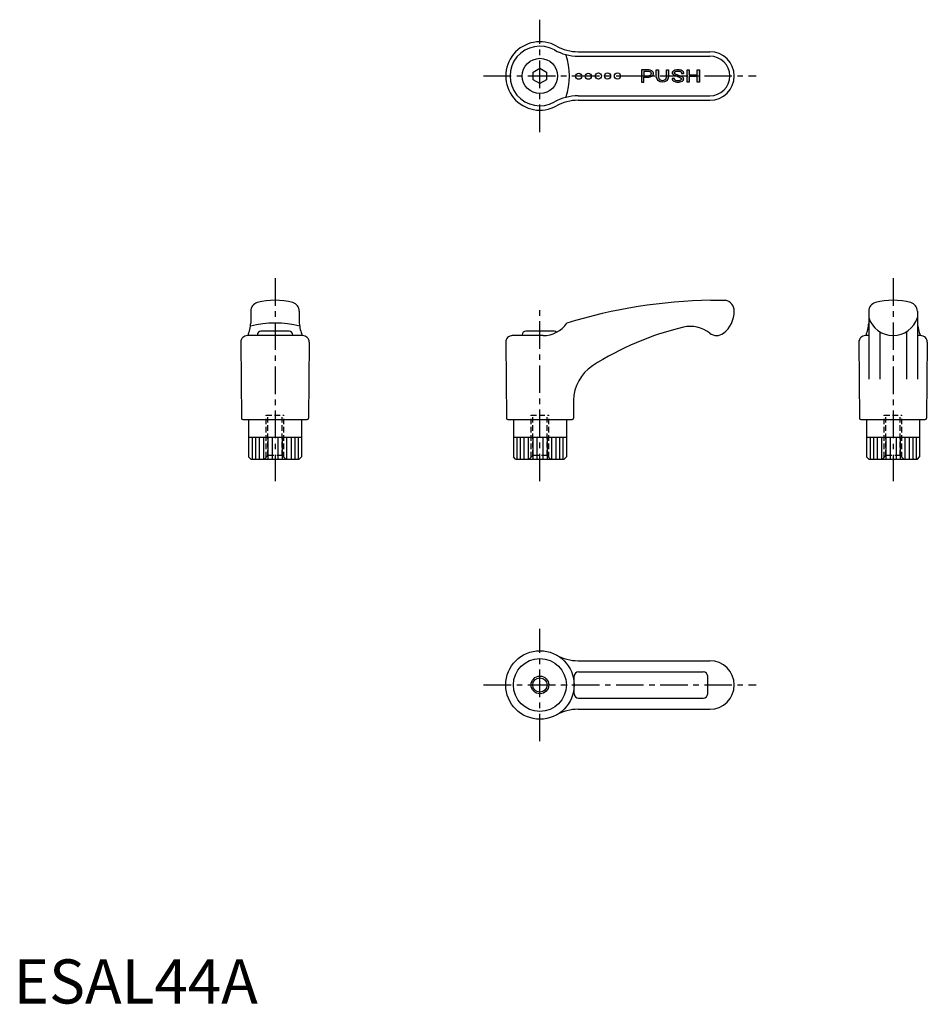
# Model space of a CAD drawing. Extents: x 1 to 207, y 0 to 223.
import ezdxf

# ---------------------------------------------------------------- set-up
doc = ezdxf.new("R2010")
doc.units = 0
doc.header["$LTSCALE"] = 5
doc.header["$MEASUREMENT"] = 0
doc.linetypes.add('CENTER', pattern=[2, 1.25, -0.25, 0.25, -0.25])
doc.linetypes.add('HIDDEN', pattern=[0.375, 0.25, -0.125])
doc.layers.get('0').update_dxf_attribs({"linetype": 'CONTINUOUS'})
for name, color, linetype in [('1', 1, 'CENTER'), ('2', 2, 'HIDDEN'), ('3', 3, 'CONTINUOUS')]:
    doc.layers.add(name, color=color, linetype=linetype)
doc.styles.add('Standard1', font='ARIAL.TTF')

msp = doc.modelspace()

# ---------------------------------------------------------------- hatches: boundary and pattern name
at = {"layer": '3'}
h = msp.add_hatch(dxfattribs=at)
h.set_pattern_fill('DOTS', color=256, scale=2, style=0)
h.set_pattern_definition([(0, (-464.1124119543127, 17.27308937725206), (0.0625, 0.125), [0, -0.125])])
h.paths.add_polyline_path([(153.0511637965792, 211.5291520538233), (153.0511637965791, 210.3791520538232), (154.851163796579, 210.3791520538232), (154.8511637965792, 211.5291520538233), (155.351163796579, 211.5291520538233), (155.3511637965789, 208.7291520538232), (154.8511637965788, 208.7291520538232), (154.851163796579, 210.0291520538233), (153.051163796579, 210.0291520538233), (153.051163796579, 208.7291520538232), (152.551163796579, 208.7291520538232), (152.5511637965791, 211.5291520538233)])
edge = h.paths.add_edge_path()
edge.add_arc((146.9781591315518, 210.1496605283995), 1.420508474576099, 189.7477928444074, 350.2522071556322, ccw=False)
edge.add_line((145.578159131552, 209.9091520538233), (145.5781591315518, 211.5291520538233))
edge.add_line((145.5781591315518, 211.5291520538233), (146.078159131552, 211.5291520538233))
edge.add_line((146.078159131552, 211.5291520538233), (146.078159131552, 209.9091520538232))
edge.add_arc((146.9781591315519, 209.9821038610523), 0.9029518072289024, 184.6341247717501, 355.3658752282517)
edge.add_line((147.8781591315519, 209.9091520538233), (147.8781591315518, 211.5291520538233))
edge.add_line((147.8781591315518, 211.5291520538233), (148.3781591315518, 211.5291520538233))
edge.add_line((148.3781591315518, 211.5291520538233), (148.3781591315518, 209.9091520538242))
edge = h.paths.add_edge_path(flags=16)
edge.add_line((142.7181351967751, 210.1791520538232), (143.6181351967751, 210.1791520538232))
edge.add_arc((143.6181351967751, 211.6193380354529), 1.440185981629696, 270, 283.69358104001)
edge.add_arc((143.7312598339439, 211.1550560788575), 0.9623210229283651, 283.6935810400103, 300.4655449194625)
edge.add_arc((143.9034504300332, 210.8623320655057), 0.6227080823998561, 300.4655449194633, 324.8482084414629)
edge.add_arc((144.1635890585972, 210.6791520538232), 0.3045461381778983, 324.8482084415282, 360)
edge.add_arc((144.163589058597, 210.6791520538232), 0.3045461381780683, 0, 35.15179155846204)
edge.add_arc((143.903450430033, 210.4959720421405), 0.6227080824002286, 35.15179155855795, 59.53445508053907)
edge.add_arc((143.7312598339442, 210.2032480287895), 0.9623210229277012, 59.53445508053781, 76.30641895999405)
edge.add_arc((143.6181351967751, 209.7389660721946), 1.440185981628674, 76.30641895997535, 90)
edge.add_line((143.6181351967751, 211.1791520538232), (142.7181351967751, 211.1791520538232))
edge.add_line((142.7181351967751, 211.1791520538232), (142.7181351967751, 210.1791520538232))
edge = h.paths.add_edge_path()
edge.add_line((143.6181351967751, 211.5291520538232), (142.2181351967749, 211.5291520538232))
edge.add_line((142.2181351967749, 211.5291520538232), (142.2181351967751, 208.7291520538232))
edge.add_line((142.2181351967751, 208.7291520538232), (142.7181351967751, 208.7291520538232))
edge.add_line((142.7181351967751, 208.7291520538232), (142.7181351967752, 209.8291520538235))
edge.add_line((142.7181351967752, 209.8291520538235), (143.6181351967751, 209.8291520538235))
edge.add_arc((143.6181351967751, 211.9658993754219), 2.136747321598335, 270, 284.6172028149296)
edge.add_arc((143.7836074880787, 211.3314224844652), 1.48104769192989, 284.6172028149238, 302.1957339347095)
edge.add_arc((144.035829932517, 210.9308338962396), 1.007669007898842, 302.1957339347097, 326.6603378627441)
edge.add_arc((144.4184015323392, 210.6791520538234), 0.5497336644358208, 326.6603378627385, 360)
edge.add_arc((144.41840153234, 210.6791520538234), 0.5497336644350526, 0, 33.33966213732838)
edge.add_arc((144.0358299325177, 210.4274702114083), 1.007669007897443, 33.33966213723481, 57.80426606528969)
edge.add_arc((143.783607488079, 210.0268816231821), 1.481047691929289, 57.80426606529021, 75.38279718508264)
edge.add_arc((143.618135196775, 209.3924047322257), 2.136747321597512, 75.38279718506153, 89.99999999999696)
edge = h.paths.add_edge_path()
edge.add_line((151.2569841827224, 210.7153518290454), (151.7719678800036, 210.7153518290454))
edge.add_arc((151.3934587745737, 210.8291520537174), 0.3952462954016483, 343.266391695853, 360.0000000153431)
edge.add_arc((151.3934587745741, 210.8291520538232), 0.3952462954012219, 0, 37.56941955372588)
edge.add_arc((150.9632000035541, 210.498173877007), 0.9380806749022043, 37.56941955362571, 61.69924423399257)
edge.add_arc((150.6770153041195, 209.9666880066283), 1.541718739144897, 61.69924423399392, 77.42665499579925)
edge.add_arc((150.4887050699753, 209.1223916386778), 2.406760415145499, 77.42665499579053, 90)
edge.add_arc((150.4887050699753, 209.1223916386769), 2.406760415146408, 90, 102.5733450042102)
edge.add_arc((150.3003948358313, 209.9666880066278), 1.541718739145485, 102.5733450042154, 118.3007557660064)
edge.add_arc((150.0142101363978, 210.4981738770043), 0.9380806749052876, 118.3007557660064, 142.4305804463089)
edge.add_arc((149.5839513653777, 210.8291520538232), 0.395246295402529, 142.4305804464198, 180)
edge.add_arc((149.5839513653779, 210.8291520538232), 0.3952462954027567, 180, 217.5694195535963)
edge.add_arc((150.01421013641, 211.1601302306271), 0.9380806749057357, 217.5694195525224, 230.7027365485453)
edge.add_line((149.4200824520709, 210.4341773069926), (150.9360480803502, 209.7618605155386))
edge.add_arc((150.6113300901555, 208.8258739567601), 0.9907131832019547, 63.43494882291537, 70.86701465732239, ccw=False)
edge.add_arc((150.7974752119654, 209.1981642003798), 0.5744800371551706, 39.639272237780176, 63.434948822922024, ccw=False)
edge.add_arc((151.0763022162278, 209.4291520538234), 0.2124028537474802, 0, 39.63927223764102, ccw=False)
edge.add_arc((151.0763022162277, 209.4291520538234), 0.2124028537475908, -39.63927223767638, 0, ccw=False)
edge.add_arc((150.7974752119653, 209.6601399072672), 0.5744800371554232, 296.565051177078, 320.3607277621892, ccw=False)
edge.add_arc((150.6113300901556, 210.0324301508866), 0.9907131832018645, 281.7009195081558, 296.565051177078, ccw=False)
edge.add_arc((150.4887050699753, 210.6245161244975), 1.595364070674122, 270, 281.7009195081584, ccw=False)
edge.add_arc((150.4887050699753, 210.6245161244975), 1.595364070674123, 258.2990804918416, 270, ccw=False)
edge.add_arc((150.3660800497949, 210.0324301508866), 0.9907131832018639, 243.434948822922, 258.29908049184417, ccw=False)
edge.add_arc((150.179934927985, 209.6601399072668), 0.5744800371549799, 219.6392722377885, 243.434948822922, ccw=False)
edge.add_arc((149.9011079237226, 209.4291520538234), 0.2124028537474214, 180, 219.639272237694, ccw=False)
edge.add_arc((149.9011079237223, 209.4291520538234), 0.2124028537471645, 147.6034873052649, 180.0000000000153, ccw=False)
edge.add_line((149.7217633360691, 209.542952278601), (149.2054422599787, 209.542952278601))
edge.add_arc((149.583951365378, 209.4291520538233), 0.3952462954027869, 163.2663916799069, 179.9999999999959)
edge.add_arc((149.5839513653777, 209.4291520538234), 0.3952462954025293, 180, 217.5694195535802)
edge.add_arc((150.0142101363978, 209.7601302306423), 0.9380806749052871, 217.5694195536911, 241.6992442339937)
edge.add_arc((150.3003948358313, 210.2916161010188), 1.541718739145483, 241.6992442339937, 257.4266549957846)
edge.add_arc((150.4887050699753, 211.1359124689697), 2.406760415146408, 257.4266549957898, 270)
edge.add_arc((150.4887050699753, 211.1359124689688), 2.406760415145499, 270, 282.5733450042095)
edge.add_arc((150.6770153041195, 210.2916161010183), 1.541718739144902, 282.5733450042007, 298.3007557660061)
edge.add_arc((150.9632000035541, 209.7601302306396), 0.9380806749021979, 298.3007557660074, 322.4305804463743)
edge.add_arc((151.3934587745741, 209.4291520538234), 0.3952462954012224, 322.4305804462741, 360)
edge.add_arc((151.3934587745737, 209.4291520538234), 0.3952462954016482, 0, 37.56941955367815)
edge.add_arc((150.9632000035537, 209.0981738770061), 0.9380806749032388, 37.56941955365376, 50.7027365500063)
edge.add_line((151.5573276878727, 209.8241268006539), (149.9230196450279, 210.5463093413485))
edge.add_arc((150.1799349279835, 211.0601399072677), 0.5744800371543952, 219.6392722379763, 243.4349488232795, ccw=False)
edge.add_arc((149.9011079237224, 210.8291520538232), 0.2124028537471951, 180, 219.6392722377645, ccw=False)
edge.add_arc((149.9011079237226, 210.8291520538232), 0.2124028537474203, 140.360727762306, 180, ccw=False)
edge.add_arc((150.179934927985, 210.5981642003798), 0.5744800371549799, 116.565051177078, 140.3607277622115, ccw=False)
edge.add_arc((150.3660800497949, 210.22587395676), 0.9907131832018645, 101.70091950815578, 116.565051177078, ccw=False)
edge.add_arc((150.4887050699753, 209.6337879831491), 1.595364070674122, 90, 101.70091950815839, ccw=False)
edge.add_arc((150.4887050699753, 209.6337879831491), 1.595364070674123, 78.29908049184161, 90, ccw=False)
edge.add_arc((150.6113300901556, 210.22587395676), 0.9907131832018639, 63.434948822922024, 78.29908049184422, ccw=False)
edge.add_arc((150.7974752119653, 210.5981642003794), 0.5744800371554248, 39.639272237810815, 63.434948822922024, ccw=False)
edge.add_arc((151.0763022162277, 210.8291520538232), 0.212402853747589, 0, 39.63927223767638, ccw=False)
edge.add_arc((151.0763022162279, 210.8291520538232), 0.2124028537474487, -32.41967782841772, 0, ccw=False)

# ---------------------------------------------------------------- linework, layer by layer
for p, q in [((127.8660893815944, 215.6291520538232), (157.7166674355913, 215.6291520538231)), ((117.7166674368119, 210.9951774569031), (119.2166674368119, 211.8612028606878)), ((117.7166674368119, 209.2631266507443), (117.7166674368119, 210.9951774583131)), ((119.2166674355909, 211.8612028599818), (120.7166674355909, 210.9951774561977)), ((120.7166674343699, 210.9951774569033), (120.7166674343699, 209.2631266493345)), ((119.2166674355909, 208.3971012476648), (117.7166674355909, 209.2631266514489)), ((120.7166674343686, 209.2631266507435), (119.2166674343699, 208.3971012469588)), ((127.8660893815944, 204.6291520538232), (157.7166674355913, 204.6291520538233)), ((157.913693950896, 159.314238239182), (161.2159898962923, 159.314238239182)), ((53.71666743559126, 156.8529413667549), (53.71666743559138, 154.1427389118338)), ((64.71666743559138, 156.8529413667549), (64.71666743559126, 154.1427389118397)), ((193.716667435591, 156.852941366755), (193.7166674355911, 141.4469144425172)), ((204.7166674355911, 156.852941366755), (204.716667435591, 141.4469144425172)), ((62.41666743559142, 152.3142382391823), (56.01666743559133, 152.3142382391823)), ((122.4166674355913, 152.314238239182), (116.0166674355913, 152.314238239182)), ((196.216667435591, 152.1600373662507), (196.2166674355911, 141.4469144425172)), ((202.216667435591, 152.1600373662506), (202.2166674355911, 141.4469144425172)), ((51.46666743559149, 149.8011484359346), (51.61667817520663, 132.6116202785326)), ((65.46672455099497, 151.3142382391821), (52.96661032018778, 151.3142382391821)), ((55.21666743559126, 151.3142382391821), (55.21666743559138, 151.5142382391822)), ((63.21666743559138, 151.3142382391821), (63.21666743559138, 151.5142382391822)), ((66.96666743559126, 149.8011484359346), (66.81665669597612, 132.6116202785326)), ((111.4666674355914, 149.8011484359346), (111.6166781752065, 132.6116202785326)), ((119.9236674355913, 151.3142382391821), (112.9666103201877, 151.3142382391821)), ((115.2166674355914, 151.3142382391821), (115.2166674355914, 151.5142382391819)), ((191.4666674355913, 149.801148435935), (191.6166781752064, 132.611620278533)), ((193.7166674355913, 151.3142382391825), (192.9666103201876, 151.3142382391825)), ((205.4667245509947, 151.3142382391825), (204.7166674355913, 151.3142382391825)), ((206.966667435591, 149.801148435935), (206.8166566959759, 132.611620278533)), ((126.8516347157498, 136.61970434858), (126.8166566959762, 132.6116202785326)), ((51.91666675212593, 132.3142382391821), (66.51666811905682, 132.3142382391821)), ((53.21666743559149, 132.3142382391824), (53.2166674355916, 123.8142382391825)), ((65.21666743559149, 132.3142382391824), (65.21666743559138, 123.8142382391825)), ((111.9166667521258, 132.3142382391821), (126.5166681190569, 132.3142382391821)), ((113.2166674355914, 132.3142382391821), (113.2166674355915, 123.8142382391821)), ((125.2166674355914, 132.3142382391821), (125.2166674355913, 123.8142382391821)), ((191.9166667521257, 132.3142382391825), (206.5166681190566, 132.3142382391825)), ((193.216667435591, 132.3142382391825), (193.2166674355911, 123.8142382391825)), ((205.216667435591, 132.3142382391825), (205.2166674355909, 123.8142382391825)), ((53.2166674355916, 128.3142382391824), (65.21666743559138, 128.3142382391825)), ((113.2166674355915, 128.3142382391821), (125.2166674355913, 128.3142382391821)), ((193.2166674355911, 128.3142382391825), (205.2166674355909, 128.3142382391825)), ((53.71666743559138, 123.3142382391825), (53.21666743559138, 123.8142382391825)), ((53.71666743559138, 123.3142382391824), (64.71666743559138, 123.3142382391823)), ((64.7166674355916, 123.3142382391825), (65.2166674355916, 123.8142382391825)), ((113.7166674355913, 123.3142382391821), (113.2166674355913, 123.8142382391821)), ((113.7166674355913, 123.314238239182), (124.7166674355913, 123.3142382391819)), ((124.7166674355915, 123.3142382391821), (125.2166674355915, 123.8142382391821)), ((193.7166674355909, 123.3142382391825), (193.2166674355909, 123.8142382391825)), ((193.7166674355909, 123.3142382391824), (204.7166674355909, 123.3142382391823)), ((204.7166674355911, 123.3142382391825), (205.2166674355911, 123.8142382391825)), ((127.8660893815942, 77.6644416631344), (157.716667435591, 77.66444166313434)), ((126.9666674355915, 70.16444166313505), (126.9666674355914, 74.16444166313505)), ((127.9666674355914, 75.16444166313502), (156.2166674355914, 75.164441663135)), ((157.2166674355913, 70.164441663135), (157.2166674355914, 74.164441663135)), ((127.9666674355915, 69.16444166313505), (156.2166674355913, 69.164441663135)), ((127.8660893815942, 66.66444166313443), (157.716667435591, 66.66444166313448))]:
    msp.add_line(p, q)
for centre, radius in [((119.2166674355913, 210.1291520538232), 4), ((128.0110074798832, 210.0721717283556), 0.7), ((130.1566046733144, 210.0721717283556), 0.7), ((132.4493077879947, 210.1291520538232), 0.7), ((134.5311810559997, 210.1291520538233), 0.7), ((136.7852843543624, 210.1291520538233), 0.7), ((119.2166674355914, 72.16444166313505), 7.750000000000014), ((119.2166674355914, 72.16444166313505), 5.999999999999886), ((119.2166674355914, 72.16444166313505), 1.621)]:
    msp.add_circle(centre, radius)
for centre, radius, start, end in [((119.2166674355913, 210.1291520538232), 7.75, 60.83729340382857, 299.1627065961716), ((127.8660893815944, 225.6291520538232), 10, 240.8372934038284, 270), ((157.7166674355913, 210.1291520538238), 5.5, 270, 90), ((127.8660893815944, 194.6291520538232), 10, 90, 119.1627065961716), ((55.71666743559138, 156.8529413667549), 2, 104.7867808085564, 180.0000000000008), ((59.21666743559047, 143.8062179822754), 15.50802025690699, 75.01271985615267, 104.9872801438406), ((62.71666743559138, 156.8529413667549), 2, 359.9999999999992, 75.21321919144361), ((159.7920860611315, 42.18866177278164), 117.1406377800053, 90.9187977377739, 107.1135122987472), ((160.8031878664505, 156.93628367562), 2.413518887891062, 358.6035042692637, 80.15185801877398), ((195.7166674355911, 156.852941366755), 2, 104.7867808085564, 180.0000000000008), ((199.2166674355902, 143.8062179822754), 15.50802025690699, 75.01271985615267, 104.9872801438406), ((202.7166674355911, 156.852941366755), 2, 359.9999999999992, 75.21321919144361), ((156.8918146319709, 156.8182143218159), 6.324452803620544, 308.3214245408876, 0.5367721614574721), ((44.96210592319483, 154.7572302933693), 8.776100895746026, 336.9014058070726, 355.9849373689397), ((73.47122894798815, 154.7572302933693), 8.776100895746026, 184.0150626310603, 203.0985941929274), ((119.9236674355913, 157.8792382391821), 6.565, 270, 325.308712139726), ((184.9621059231945, 154.7572302933693), 8.776100895746026, 336.9014058070726, 355.9849373689397), ((199.2166674355911, 157.0575500093306), 5.743311770148665, 196.7372175105514, 343.2627824894485), ((213.4712289479877, 154.7572302933693), 8.776100895746026, 184.0150626310603, 203.0985941929274), ((56.01666743559133, 151.5142382391822), 0.8, 90, 180), ((62.41666743559142, 151.5142382391822), 0.8, 0, 90), ((116.0166674355913, 151.5142382391819), 0.8, 90, 180), ((122.4166674355913, 151.5142382391819), 0.8, 44.36338716953091, 90), ((167.3918404632174, 87.72440880287189), 67.34455088556183, 103.468389725067, 122.6083261623717), ((153.2808481453302, 146.3243593978892), 7.07, 51.56563036870804, 102.8648555574266), ((159.2483788081989, 153.8442382391819), 2.53, 231.5656303687081, 308.213875823144), ((52.96661032018778, 149.8142382391822), 1.5, 90, 180.4999999999997), ((65.46672455099497, 149.8142382391822), 1.5, 359.5000000000003, 90), ((112.9666103201877, 149.8142382391821), 1.5, 90, 180.4999999999997), ((192.9666103201876, 149.8142382391826), 1.5, 90, 180.4999999999997), ((205.4667245509947, 149.8142382391826), 1.5, 359.5000000000003, 90), ((136.3512729848594, 136.5368022613454), 9.5, 123.55463711458, 179.4999999999995), ((51.91666675212593, 132.6142382391822), 0.3, 180.5000000000001, 270), ((66.51666811905682, 132.6142382391822), 0.3, 270, 359.4999999999999), ((111.9166667521258, 132.6142382391821), 0.3, 180.5000000000001, 270), ((126.5166681190569, 132.6142382391821), 0.3, 270, 359.4999999999999), ((191.9166667521257, 132.6142382391825), 0.3, 180.5000000000001, 270), ((206.5166681190566, 132.6142382391825), 0.3, 270, 359.4999999999999), ((127.8660893815942, 87.664441663135), 10, 240.8372934038284, 270), ((157.716667435591, 72.16444166313497), 5.5, 270, 90), ((127.9666674355914, 74.16444166313505), 1, 90, 180), ((156.2166674355914, 74.164441663135), 1, 0, 90), ((127.9666674355915, 70.16444166313505), 1, 180.0000000000008, 270), ((156.2166674355913, 70.164441663135), 1, 270, 359.9999999999992), ((127.8660893815942, 56.66444166313499), 10, 90, 119.1627065961716)]:
    msp.add_arc(centre, radius, start, end)
at = {"layer": '1'}
for p, q in [((119.2166674355914, 197.3791520538232), (119.2166674355914, 222.8791520538232)), ((106.4666674355913, 210.1291520538232), (168.2166674355913, 210.1291520538233)), ((59.2166674355916, 164.3142382391824), (59.21666743559138, 118.3142382391823)), ((199.2166674355909, 164.3142382391824), (199.2166674355913, 118.3142382391812)), ((119.2166674355914, 118.3142382391819), (119.2166674355911, 157.314238239182)), ((119.2166674355914, 59.41444166313505), (119.2166674355914, 84.91444166313505)), ((106.4666674355913, 72.16444166313494), (168.2166674355913, 72.16444166313511))]:
    msp.add_line(p, q, dxfattribs=at)
at = {"layer": '2'}
for p, q in [((57.2166674355916, 133.3142382391822), (61.2166674355916, 133.3142382391822)), ((57.2166674355916, 123.735238239182), (57.2166674355916, 133.3142382391822)), ((57.59566743559174, 124.1142382391822), (57.59566743559185, 133.3142382391822)), ((60.83766743559136, 124.1142382391822), (60.83766743559136, 133.3142382391822)), ((61.2166674355916, 123.735238239182), (61.2166674355916, 133.3142382391822)), ((117.2166674355915, 123.7352382391817), (117.2166674355915, 133.314238239182)), ((117.2166674355915, 133.314238239182), (121.2166674355915, 133.314238239182)), ((117.5956674355917, 124.114238239182), (117.5956674355917, 133.3142382391819)), ((120.8376674355912, 124.114238239182), (120.8376674355912, 133.3142382391819)), ((121.2166674355915, 123.7352382391817), (121.2166674355915, 133.314238239182)), ((197.2166674355914, 123.7352382391823), (197.2166674355914, 133.3142382391825)), ((197.2166674355914, 133.3142382391825), (201.2166674355914, 133.3142382391825)), ((197.5956674355916, 124.1142382391825), (197.5956674355916, 133.3142382391825)), ((200.8376674355911, 124.1142382391825), (200.8376674355911, 133.3142382391825)), ((201.2166674355914, 123.7352382391823), (201.2166674355914, 133.3142382391825)), ((57.59566743559185, 124.1142382391822), (56.79566743559189, 123.3142382391822)), ((60.83766743559136, 124.1142382391822), (57.59566743559185, 124.1142382391822)), ((61.63766743559142, 123.3142382391822), (60.83766743559136, 124.1142382391822)), ((117.5956674355917, 124.114238239182), (116.7956674355918, 123.314238239182)), ((120.8376674355912, 124.114238239182), (117.5956674355917, 124.114238239182)), ((121.6376674355913, 123.314238239182), (120.8376674355912, 124.114238239182)), ((197.5956674355916, 124.1142382391825), (196.7956674355917, 123.3142382391825)), ((200.8376674355911, 124.1142382391825), (197.5956674355916, 124.1142382391825)), ((201.6376674355912, 123.3142382391825), (200.8376674355911, 124.1142382391825))]:
    msp.add_line(p, q, dxfattribs=at)
at = {"layer": '3'}
for p, q in [((127.8660893815944, 214.6291520538232), (157.7166674355913, 214.6291520538231)), ((127.8660893815944, 205.6291520538232), (157.7166674355913, 205.6291520538233)), ((54.00094720340917, 128.3142382391825), (54.00094720340917, 123.3142382391824)), ((54.7585424141746, 128.3142382391825), (54.7585424141746, 123.3142382391824)), ((55.58945306788723, 128.3142382391825), (55.58945306788712, 123.3142382391824)), ((56.59143308847729, 128.3142382391825), (56.59143308847729, 123.3142382391824)), ((57.59341310906689, 128.3142382391825), (57.59341310906723, 123.3142382391824)), ((58.54651616769138, 128.3142382391825), (58.54651616769138, 123.3142382391823)), ((59.88681870349137, 128.3142382391825), (59.88681870349137, 123.3142382391823)), ((60.83992176211586, 128.3142382391825), (60.83992176211586, 123.3142382391823)), ((61.84190178270546, 128.3142382391825), (61.84190178270558, 123.3142382391823)), ((62.84388180329552, 128.3142382391825), (62.8438818032954, 123.3142382391823)), ((63.67479245700815, 128.3142382391825), (63.67479245700815, 123.3142382391823)), ((64.43238766777358, 128.3142382391825), (64.43238766777358, 123.3142382391823)), ((114.0009472034093, 128.3142382391821), (114.0009472034093, 123.314238239182)), ((114.7585424141747, 128.3142382391821), (114.7585424141747, 123.314238239182)), ((115.5894530678873, 128.3142382391821), (115.5894530678872, 123.314238239182)), ((116.5914330884774, 128.3142382391821), (116.5914330884774, 123.314238239182)), ((117.593413109067, 128.3142382391821), (117.5934131090673, 123.314238239182)), ((118.5465161676915, 128.3142382391821), (118.5465161676915, 123.314238239182)), ((119.8868187034915, 128.3142382391821), (119.8868187034915, 123.314238239182)), ((120.839921762116, 128.3142382391821), (120.839921762116, 123.314238239182)), ((121.8419017827056, 128.3142382391821), (121.8419017827057, 123.314238239182)), ((122.8438818032956, 128.3142382391821), (122.8438818032955, 123.3142382391819)), ((123.6747924570083, 128.3142382391821), (123.6747924570083, 123.3142382391819)), ((124.4323876677737, 128.3142382391821), (124.4323876677737, 123.3142382391819)), ((194.0009472034092, 128.3142382391823), (194.0009472034092, 123.3142382391822)), ((194.7585424141746, 128.3142382391823), (194.7585424141746, 123.3142382391822)), ((195.5894530678872, 128.3142382391823), (195.5894530678871, 123.3142382391822)), ((196.5914330884773, 128.3142382391823), (196.5914330884773, 123.3142382391822)), ((197.5934131090669, 128.3142382391823), (197.5934131090672, 123.3142382391822)), ((198.5465161676914, 128.3142382391823), (198.5465161676914, 123.3142382391821)), ((199.8868187034914, 128.3142382391823), (199.8868187034914, 123.3142382391821)), ((200.8399217621159, 128.3142382391823), (200.8399217621159, 123.3142382391821)), ((201.8419017827055, 128.3142382391823), (201.8419017827056, 123.3142382391821)), ((202.8438818032955, 128.3142382391823), (202.8438818032954, 123.3142382391821)), ((203.6747924570082, 128.3142382391823), (203.6747924570082, 123.3142382391821)), ((204.4323876677736, 128.3142382391823), (204.4323876677736, 123.3142382391821))]:
    msp.add_line(p, q, dxfattribs=at)
for points in [[(143.6181351967751, 211.5291520538232), (142.2181351967749, 211.5291520538232), (142.2181351967751, 208.7291520538232), (142.7181351967751, 208.7291520538232), (142.7181351967752, 209.8291520538235), (143.6181351967751, 209.8291520538235, 0.06386620168265976), (144.1573645317377, 209.8983112054341, 0.07685157687946335), (144.5727293513769, 210.0781112898149, 0.1071542864067526), (144.8776639380075, 210.3770177384041, 0.1465066387553818), (144.9681351967751, 210.6791520538234, 0.1465066387556817), (144.8776639380072, 210.9812863692428, 0.107154286406845), (144.5727293513769, 211.2801928178318, 0.07685157687949233), (144.1573645317377, 211.4599929022126, 0.0638662016826858)], [(142.7181351967751, 210.1791520538232), (143.6181351967751, 210.1791520538232, 0.05982072259217022), (143.9590694160787, 210.2200884080488, 0.07331242034383155), (144.2191759607837, 210.32559866323, 0.1067926625741323), (144.412595000882, 210.5038112685338, 0.1545927959857233), (144.4681351967751, 210.6791520538232, 0.1545927959856755), (144.412595000882, 210.8544928391127, 0.1067926625740517), (144.2191759607837, 211.0327054444165, 0.07331242034384958), (143.9590694160788, 211.1382156995976, 0.0598207225922329), (143.6181351967751, 211.1791520538232), (142.7181351967751, 211.1791520538232)]]:
    msp.add_lwpolyline(points, format="xyb", close=True, dxfattribs=at)
at = {"layer": '3', "flags": 128}
msp.add_lwpolyline([(142.2181351967749, 211.5291520538232), (142.2181351967749, 211.5291520538232)], dxfattribs=at)
msp.add_lwpolyline([(148.3781591315518, 209.9091520538242, -0.8428571428574708), (145.578159131552, 209.9091520538233), (145.5781591315518, 211.5291520538233), (146.078159131552, 211.5291520538233), (146.078159131552, 209.9091520538232, 0.9222222222221308), (147.8781591315519, 209.9091520538233), (147.8781591315518, 211.5291520538233), (148.3781591315518, 211.5291520538233)], format="xyb", close=True, dxfattribs=at)
at = {"layer": '3'}
msp.add_lwpolyline([(151.2569841827224, 210.7153518290454), (151.7719678800036, 210.7153518290454, 0.0731441652054269), (151.7887050699753, 210.8291520538232, 0.1654118402241002), (151.7067369893133, 211.0701424980284, 0.1056769941633883), (151.4079438855179, 211.3241268006539, 0.06873169999553597), (151.0126308297143, 211.4714334633785, 0.0549166740501718), (150.4887050699753, 211.5291520538233, 0.05491667405017497), (149.9647793102359, 211.4714334633784, 0.06873169999547302), (149.5694662544327, 211.3241268006539, 0.1056769941631037), (149.2706731506369, 211.0701424980284, 0.1654118402234486), (149.1887050699752, 210.8291520538232, 0.165411840223518), (149.270673150637, 210.5881616096178, 0.05736771527387285), (149.4200824520709, 210.4341773069926), (150.9360480803502, 209.7618605155386, -0.03243987689997205), (151.0543904949245, 209.711994766298, -0.1042029417663218), (151.2398685885963, 209.5646548733892, -0.1747045211885041), (151.2887050699753, 209.4291520538234, -0.1747045211886799), (151.2398685885962, 209.2936492342574, -0.1042029417661886), (151.0543904949245, 209.1463093413487, -0.06494810165028146), (150.8122497060862, 209.062304427434, -0.05109929896209856), (150.4887050699753, 209.0291520538233, -0.05109929896209856), (150.1651604338643, 209.062304427434, -0.0649481016502818), (149.923019645026, 209.1463093413487, -0.1042029417662831), (149.7375415513543, 209.2936492342574, -0.1747045211887488), (149.6887050699752, 209.4291520538234, -0.1423055512875743), (149.7217633360691, 209.542952278601), (149.2054422599787, 209.542952278601, 0.07314416520805511), (149.1887050699752, 209.4291520538234, 0.1654118402234486), (149.2706731506369, 209.1881616096182, 0.1056769941631037), (149.5694662544327, 208.9341773069928, 0.06873169999547302), (149.9647793102359, 208.7868706442682, 0.05491667405017497), (150.4887050699753, 208.7291520538233, 0.0549166740501718), (151.0126308297143, 208.7868706442681, 0.06873169999553597), (151.4079438855179, 208.9341773069928, 0.1056769941633883), (151.7067369893133, 209.1881616096182, 0.1654118402241002), (151.7887050699753, 209.4291520538234, 0.165411840223883), (151.7067369893134, 209.6701424980286, 0.05736771527531575), (151.5573276878727, 209.8241268006539), (149.9230196450279, 210.5463093413485, -0.1042029417670304), (149.7375415513544, 210.6936492342572, -0.1747045211890624), (149.6887050699752, 210.8291520538232, -0.1747045211887488), (149.7375415513543, 210.9646548733892, -0.1042029417662831), (149.923019645026, 211.1119947662979, -0.0649481016502818), (150.1651604338643, 211.1959996802126, -0.05109929896209856), (150.4887050699753, 211.2291520538233, -0.05109929896209856), (150.8122497060862, 211.1959996802126, -0.06494810165028146), (151.0543904949245, 211.1119947662979, -0.1042029417661886), (151.2398685885962, 210.9646548733892, -0.1747045211886799), (151.2887050699753, 210.8291520538232, -0.1424086766312408), (151.2556007788996, 210.7152793279232)], format="xyb", dxfattribs=at)
at = {"layer": '3', "flags": 128}
msp.add_lwpolyline([(153.0511637965792, 211.5291520538233), (153.0511637965791, 210.3791520538232), (154.851163796579, 210.3791520538232), (154.8511637965792, 211.5291520538233), (155.351163796579, 211.5291520538233), (155.3511637965789, 208.7291520538232), (154.8511637965788, 208.7291520538232), (154.851163796579, 210.0291520538233), (153.051163796579, 210.0291520538233), (153.051163796579, 208.7291520538232), (152.551163796579, 208.7291520538232), (152.5511637965791, 211.5291520538233)], close=True, dxfattribs=at)
at = {"layer": '3'}
msp.add_circle((119.2166674355914, 72.16444166313505), 2, dxfattribs=at)
for centre, radius, start, end in [((119.2166674355913, 210.1291520538232), 6.75, 60.83729340382857, 299.1627065961716), ((127.8660893815944, 225.6291520538232), 11, 240.8372934038284, 270), ((111.4468005164614, 210.1291520538232), 14.48250673635197, 340.4099692918438, 19.59003070815578), ((157.7166674355913, 210.1291520538238), 4.5, 270, 90), ((127.8660893815944, 194.6291520538232), 11, 90, 119.1627065961716), ((59.21666743559138, 130.2492201618355), 23.89351874999976, 76.43582064406921, 103.4559619983405)]:
    msp.add_arc(centre, radius, start, end, dxfattribs=at)

# ---------------------------------------------------------------- texts
at = {"color": 3, "style": 'Standard1'}
msp.add_text('ESAL44A', height=10, dxfattribs=at).set_placement((0, 0))

doc.saveas('drawing.dxf')
